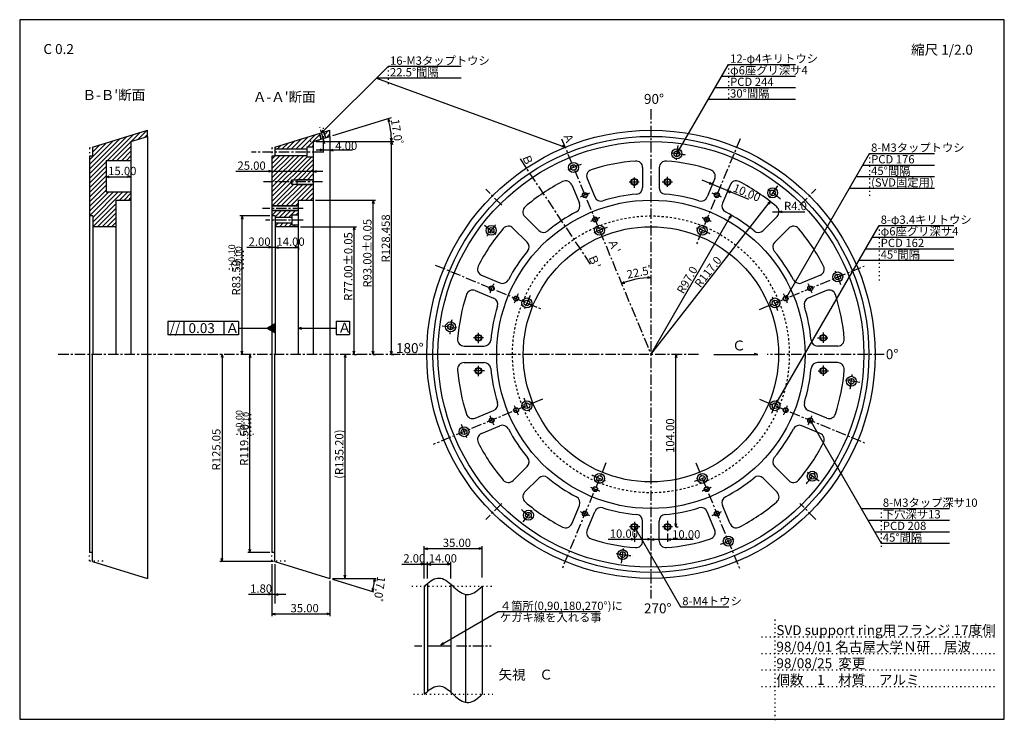
# Model space of a CAD drawing. Extents: x 0 to 594, y -2 to 422.
import ezdxf

# ---------------------------------------------------------------- set-up
doc = ezdxf.new("R2010")
doc.units = 0
for name, pattern in [('CENTER1', [10, 6.25, -1.25, 1.25, -1.25]), ('DASHED1', [2.5, 1.25, -1.25]), ('DOT', [2.5, 0.625, -1.875]), ('PHANTOM1', [9.5, 3.25, -1.25, 1.25, -1.25, 1.25, -1.25])]:
    doc.linetypes.add(name, pattern=pattern)
for name, color, linetype in [('0-0', 7, 'CONTINUOUS'), ('0-1', 7, 'CONTINUOUS'), ('0-2', 7, 'CONTINUOUS'), ('0-8', 7, 'CONTINUOUS'), ('0-9', 7, 'CONTINUOUS'), ('0-f', 7, 'CONTINUOUS'), ('ADD_LINE', 7, 'CONTINUOUS')]:
    doc.layers.add(name, color=color, linetype=linetype)
doc.styles.get("Standard").update_dxf_attribs({"font": 'TXT', "bigfont": 'BIGFONT'})

msp = doc.modelspace()

# ---------------------------------------------------------------- linework, layer by layer
at = {"layer": '0-0', "color": 7, "linetype": 'CENTER1'}
for p, q in [((380.80484, 368.04064), (380.80484, 72.792853)), ((184.14796, 347.11823), (181.10802, 357.06153)), ((326.921, 350.19506), (380.80487, 220.1079)), ((397.05364, 346.19207), (395.94393, 336.90991)), ((434.68872, 350.19503), (407.90532, 285.53415)), ((182.66119, 342.10792), (139.7877, 342.10792)), ((344.41876, 274.56368), (301.34296, 339.03117)), ((370.80483, 320.5926), (370.80483, 327.1447)), ((390.80486, 321.07201), (390.80486, 327.1447)), ((182.66119, 324.1079), (147.02436, 324.1079)), ((367.71849, 324.10788), (373.79118, 324.10788)), ((387.53464, 324.10788), (393.76711, 324.10788)), ((457.26578, 321.67054), (451.75028, 314.12193)), ((290.91257, 310.00015), (281.24046, 319.67227)), ((470.69714, 310.00015), (480.36928, 319.67227)), ((170.9398, 308.10784), (146.38899, 308.10784)), ((170.9398, 301.10787), (148.36483, 301.10787)), ((280.42799, 298.11893), (287.7227, 292.27168)), ((250.71775, 273.99176), (315.37858, 247.2083)), ((446.23114, 247.20835), (509.45768, 273.39764)), ((254.84589, 237.30018), (264.12356, 236.15035)), ((276.80488, 226.83765), (276.80488, 233.07013)), ((484.80484, 233.19426), (484.80484, 227.12157)), ((279.84074, 230.10787), (273.76805, 230.10787)), ((481.28961, 230.10792), (487.84169, 230.10792)), ((409.5601, 220.10788), (22.778761, 220.10788)), ((254.28461, 220.10788), (239.99959, 220.1079)), ((521.61012, 220.10788), (450.95855, 220.10788)), ((521.61017, 220.10787), (507.32516, 220.10787)), ((280.32016, 210.10784), (273.76805, 210.10784)), ((276.80488, 207.0215), (276.80488, 213.09419)), ((481.769, 210.1079), (487.84169, 210.1079)), ((484.80484, 213.37811), (484.80484, 207.14564)), ((506.78139, 203.04445), (497.54966, 204.53466)), ((315.3786, 193.00745), (249.38424, 165.67168)), ((446.23114, 193.00746), (510.89199, 166.22401)), ((353.70443, 154.68163), (326.92102, 90.020781)), ((407.90532, 154.68163), (434.68872, 90.020767)), ((482.29892, 143.55596), (474.75929, 149.08372)), ((290.9126, 130.21562), (281.24051, 120.54351)), ((303.74191, 119.00133), (309.50889, 126.35951)), ((480.36934, 120.54352), (470.6972, 130.21566)), ((370.80489, 119.14375), (370.80489, 113.07106)), ((390.80491, 119.62317), (390.80491, 113.07106)), ((374.0751, 116.10789), (367.84263, 116.10789)), ((393.89125, 116.10789), (387.81856, 116.10789)), ((363.07174, 94.223928), (364.33574, 103.48612)), ((238.17121, 44.260361), (242.5869, 44.260361)), ((263.45958, 44.260361), (284.4257, 44.260361))]:
    msp.add_line(p, q, dxfattribs=at)
at = {"layer": '0-0', "color": 7, "linetype": 'CONTINUOUS'}
for p, q in [((43.944608, 345.15822), (77.144589, 355.30844)), ((67.144578, 348.56586), (77.144589, 351.62317)), ((77.144589, 351.62317), (77.144589, 355.30844)), ((77.144589, 351.62317), (77.144589, 84.907332)), ((153.94461, 345.15822), (187.14459, 355.30844)), ((177.14456, 348.56586), (187.14459, 351.62317)), ((180.67969, 353.33196), (181.71008, 349.96167)), ((180.87097, 353.39046), (181.90133, 350.02012)), ((183.35737, 354.15061), (184.38775, 350.78032)), ((183.5486, 354.20911), (184.57902, 350.83877)), ((187.14459, 351.62317), (187.14459, 355.30844)), ((187.14459, 351.62317), (187.14459, 84.907332)), ((43.944608, 345.15822), (43.944608, 339.60791)), ((67.144578, 348.56586), (67.144578, 313.10789)), ((153.94461, 345.15822), (153.94461, 339.60791)), ((177.14456, 345.1079), (173.14461, 345.1079)), ((173.14461, 345.1079), (173.14461, 339.10788)), ((177.14456, 348.56586), (177.14456, 313.10789)), ((43.944608, 339.60791), (42.14459, 339.60791)), ((42.14459, 339.60791), (42.14459, 303.60788)), ((153.94461, 339.60791), (152.14459, 339.60791)), ((152.14459, 339.60791), (152.14459, 303.60788)), ((153.94461, 344.10787), (173.14461, 344.10787)), ((153.94461, 340.10791), (173.14461, 340.10791)), ((177.14456, 339.10788), (173.14461, 339.10788)), ((52.144574, 337.10792), (67.144578, 337.10792)), ((52.144574, 337.10792), (52.144574, 318.10788)), ((164.14457, 325.40792), (163.394, 324.1079)), ((163.394, 324.1079), (164.14457, 322.80791)), ((164.14457, 325.40792), (177.14456, 325.40792)), ((164.14457, 325.40792), (164.14457, 322.80791)), ((164.14457, 322.80791), (177.14456, 322.80791)), ((167.14456, 325.60788), (177.14456, 325.60788)), ((167.14456, 325.60788), (167.14456, 322.6079)), ((167.14456, 322.6079), (177.14456, 322.6079)), ((52.144574, 318.10788), (67.144578, 318.10788)), ((58.144597, 220.10788), (58.144597, 313.10789)), ((58.144597, 313.10789), (67.144578, 313.10789)), ((67.144578, 313.10789), (67.144578, 220.10788)), ((168.1446, 309.60787), (152.14459, 309.60787)), ((168.1446, 309.40786), (152.14459, 309.40786)), ((168.1446, 220.10788), (168.1446, 313.10789)), ((168.1446, 313.10789), (177.14456, 313.10789)), ((177.14456, 313.10789), (177.14456, 220.10788)), ((44.144544, 303.60788), (42.14459, 303.60788)), ((42.14459, 303.60788), (42.14459, 220.10788)), ((44.144544, 303.60788), (44.144544, 220.10788)), ((168.1446, 306.80788), (152.14459, 306.80788)), ((168.1446, 306.60786), (152.14459, 306.60786)), ((154.14454, 303.60788), (152.14459, 303.60788)), ((152.14459, 303.60788), (152.14459, 220.10788)), ((154.14454, 303.60788), (154.14454, 220.10788)), ((164.14463, 304.10793), (164.14463, 298.10786)), ((168.1446, 304.10793), (164.14463, 304.10793)), ((58.144597, 297.10788), (44.144544, 297.10788)), ((154.14454, 302.80784), (164.14463, 302.80784)), ((154.14454, 299.40785), (164.14463, 299.40785)), ((168.1446, 297.10788), (154.14454, 297.10788)), ((168.1446, 298.10786), (164.14463, 298.10786)), ((42.14459, 220.10788), (42.14459, 100.60788)), ((43.944608, 100.60788), (43.944608, 220.10788)), ((152.14459, 220.10788), (152.14459, 100.60788)), ((153.94461, 100.60788), (153.94461, 220.10788)), ((43.944608, 100.60788), (42.14459, 100.60788)), ((43.944608, 95.057549), (43.944608, 100.60788)), ((43.944608, 95.057549), (77.144589, 84.907332)), ((153.94461, 100.60788), (152.14459, 100.60788)), ((153.94461, 95.057549), (153.94461, 100.60788)), ((153.94461, 95.057549), (187.14459, 84.907332)), ((244.00838, 80.177968), (244.00838, 15.046498)), ((246.00839, 81.934839), (246.00839, 16.803369)), ((260.00839, 81.568667), (260.00839, 16.376686)), ((279.00838, 80.177968), (279.00838, 15.046498)), ((269.00837, 75.30333), (269.00837, 10.17186)), ((246.00839, 44.260361), (260.00839, 44.260361))]:
    msp.add_line(p, q, dxfattribs=at)
at = {"layer": '0-0', "color": 4, "linetype": 'CONTINUOUS'}
for p, q in [((363.13537, 262.76584), (364.72209, 263.98338)), ((363.13537, 262.76584), (365.11827, 263.0269)), ((380.80484, 266.28051), (378.87299, 266.79816)), ((380.80484, 266.28051), (378.87299, 265.76286)), ((418.84079, 220.10788), (445.2984, 220.10788)), ((445.2984, 220.10788), (443.36655, 220.62552)), ((445.2984, 220.10788), (443.36655, 219.59025)), ((370.80489, 116.10789), (372.21909, 114.69368)), ((370.80489, 116.10789), (371.32253, 114.17603)), ((244.00838, 85.48231), (244.00838, 104.29003)), ((244.00838, 102.89004), (245.94024, 103.40767)), ((244.00838, 102.89004), (279.00838, 102.89004)), ((244.00838, 102.89004), (245.94024, 102.3724)), ((279.00838, 102.89004), (277.07652, 103.40767)), ((279.00838, 102.89004), (277.07652, 102.3724)), ((279.00838, 85.48231), (279.00838, 104.29003)), ((230.45563, 93.522853), (260.00839, 93.522853)), ((244.00838, 93.522853), (242.07652, 94.040487)), ((244.00838, 93.522853), (242.07652, 93.005218)), ((244.00838, 84.858303), (244.00838, 94.92285)), ((246.00839, 93.522853), (244.00838, 93.522853)), ((246.00839, 84.858303), (246.00839, 94.92285)), ((246.00839, 84.858303), (246.00839, 94.92285)), ((246.00839, 93.522853), (247.94024, 94.040487)), ((246.00839, 93.522853), (247.94024, 94.040487)), ((246.00839, 93.522853), (247.94024, 93.005218)), ((246.00839, 93.522853), (247.94024, 93.005218)), ((260.00839, 93.522853), (258.07653, 94.040487)), ((260.00839, 93.522853), (258.07653, 93.005218)), ((260.00839, 84.858303), (260.00839, 94.92285))]:
    msp.add_line(p, q, dxfattribs=at)
at = {"layer": '0-0', "color": 7, "linetype": 'PHANTOM1'}
for p, q in [((247.00839, 82.742466), (248.00837, 83.467664)), ((248.00837, 83.467664), (249.00837, 84.087125)), ((249.00837, 84.087125), (250.00838, 84.580944)), ((250.00838, 84.580944), (251.00838, 84.933253)), ((251.00838, 84.933253), (252.00838, 85.132715)), ((252.00838, 85.132715), (253.00839, 85.172933)), ((253.00839, 85.172933), (254.00839, 85.052605)), ((254.00839, 85.052605), (255.00837, 84.775607)), ((255.00837, 84.775607), (256.00837, 84.350835)), ((256.00837, 84.350835), (257.00838, 83.791946)), ((257.00838, 83.791946), (258.00838, 83.116893)), ((244.00838, 80.177968), (245.00838, 81.070751)), ((245.00838, 81.070751), (246.00839, 81.934839)), ((246.00839, 81.934839), (247.00839, 82.742466)), ((258.00838, 83.116893), (259.00838, 82.347385)), ((259.00838, 82.347385), (260.00839, 81.508156)), ((260.00839, 81.508156), (261.00839, 80.626167)), ((261.00839, 80.626167), (262.00837, 79.729775)), ((262.00837, 79.729775), (263.00837, 78.847786)), ((263.00837, 78.847786), (264.00837, 78.00855)), ((264.00837, 78.00855), (265.00838, 77.239043)), ((265.00838, 77.239043), (266.00838, 76.563996)), ((275.00836, 76.888271), (276.00837, 77.613469)), ((276.00837, 77.613469), (277.00837, 78.42109)), ((277.00837, 78.42109), (278.00837, 79.285184)), ((278.00837, 79.285184), (279.00838, 80.177968)), ((266.00838, 76.563996), (267.00839, 76.0051)), ((267.00839, 76.0051), (268.00839, 75.580328)), ((268.00839, 75.580328), (269.00837, 75.30333)), ((269.00837, 75.30333), (270.00837, 75.183002)), ((270.00837, 75.183002), (271.00837, 75.223221)), ((271.00837, 75.223221), (272.00838, 75.422683)), ((272.00838, 75.422683), (273.00838, 75.774991)), ((273.00838, 75.774991), (274.00839, 76.26881)), ((274.00839, 76.26881), (275.00836, 76.888271)), ((247.00839, 17.610996), (248.00837, 18.336194)), ((248.00837, 18.336194), (249.00837, 18.955655)), ((249.00837, 18.955655), (250.00838, 19.449474)), ((250.00838, 19.449474), (251.00838, 19.801783)), ((251.00838, 19.801783), (252.00838, 20.001245)), ((252.00838, 20.001245), (253.00839, 20.041464)), ((253.00839, 20.041464), (254.00839, 19.921135)), ((254.00839, 19.921135), (255.00837, 19.644137)), ((255.00837, 19.644137), (256.00837, 19.219365)), ((256.00837, 19.219365), (257.00838, 18.660476)), ((257.00838, 18.660476), (258.00838, 17.985423)), ((258.00838, 17.985423), (259.00838, 17.215916)), ((244.00838, 15.046498), (245.00838, 15.939281)), ((245.00838, 15.939281), (246.00839, 16.803369)), ((246.00839, 16.803369), (247.00839, 17.610996)), ((259.00838, 17.215916), (260.00839, 16.376686)), ((260.00839, 16.376686), (261.00839, 15.494698)), ((261.00839, 15.494698), (262.00837, 14.598305)), ((262.00837, 14.598305), (263.00837, 13.716317)), ((263.00837, 13.716317), (264.00837, 12.87708)), ((264.00837, 12.87708), (265.00838, 12.107573)), ((265.00838, 12.107573), (266.00838, 11.432526)), ((275.00836, 11.756802), (276.00837, 12.482)), ((276.00837, 12.482), (277.00837, 13.28962)), ((277.00837, 13.28962), (278.00837, 14.153715)), ((278.00837, 14.153715), (279.00838, 15.046498)), ((266.00838, 11.432526), (267.00839, 10.87363)), ((267.00839, 10.87363), (268.00839, 10.448859)), ((268.00839, 10.448859), (269.00837, 10.17186)), ((269.00837, 10.17186), (270.00837, 10.051532)), ((270.00837, 10.051532), (271.00837, 10.091751)), ((271.00837, 10.091751), (272.00838, 10.291213)), ((272.00838, 10.291213), (273.00838, 10.643521)), ((273.00838, 10.643521), (274.00839, 11.137341)), ((274.00839, 11.137341), (275.00836, 11.756802))]:
    msp.add_line(p, q, dxfattribs=at)
at = {"layer": '0-0', "color": 7, "linetype": 'CONTINUOUS'}
for centre, radius in [((380.80487, 220.1079), 135.20058), ((380.80487, 220.1079), 131.51528), ((380.80495, 220.10822), 128.45798), ((396.445, 341.10123), 3), ((396.44503, 341.10118), 1.7), ((334.11743, 332.82121), 3), ((334.11749, 332.82121), 1.7), ((370.80483, 324.10788), 2), ((370.80483, 324.10788), 1.75), ((390.80486, 324.10788), 2), ((390.80486, 324.10788), 1.75), ((341.00578, 316.19137), 1.5), ((341.00573, 316.19134), 1.3), ((420.60396, 316.19142), 1.5), ((420.60396, 316.19142), 1.3), ((454.24074, 317.53053), 3), ((454.24074, 317.53053), 1.7), ((380.80487, 220.1079), 92.999991), ((284.4288, 294.912), 3), ((380.80487, 220.1079), 77.000004), ((347.12874, 301.4093), 1.5), ((347.12874, 301.4093), 1.3), ((349.80751, 294.94213), 3), ((411.80229, 294.94213), 3), ((414.48103, 301.40924), 1.5), ((414.48103, 301.40924), 1.3), ((284.4288, 294.912), 1.7), ((349.80751, 294.94219), 1.7), ((411.80221, 294.94211), 1.7), ((493.51809, 266.79524), 3), ((493.51809, 266.79527), 1.7), ((284.72136, 259.907), 1.5), ((476.88833, 259.90697), 1.5), ((284.72136, 259.907), 1.3), ((476.88833, 259.90697), 1.3), ((299.50346, 253.78399), 1.5), ((299.50346, 253.78399), 1.3), ((305.97059, 251.10522), 3), ((305.97059, 251.10522), 1.7), ((455.63907, 251.10525), 3), ((455.63907, 251.10525), 1.7), ((462.10629, 253.78404), 1.5), ((462.10629, 253.78404), 1.3), ((259.93425, 236.66955), 3), ((259.9343, 236.66957), 1.7), ((276.80488, 230.10787), 2), ((276.80488, 230.10787), 1.75), ((484.80484, 230.10792), 2), ((484.80484, 230.10792), 1.75), ((276.80488, 210.10784), 2), ((276.80488, 210.10784), 1.75), ((484.80484, 210.1079), 2), ((484.80484, 210.1079), 1.75), ((501.71833, 203.86175), 3), ((501.71833, 203.86175), 1.7), ((305.97062, 189.11053), 3), ((305.97062, 189.11055), 1.7), ((455.63917, 189.11055), 3), ((455.63917, 189.11057), 1.7), ((299.50348, 186.43176), 1.5), ((299.50348, 186.43176), 1.3), ((462.10629, 186.43176), 1.5), ((462.10629, 186.43176), 1.3), ((284.72141, 180.30882), 1.5), ((284.72141, 180.30882), 1.3), ((476.88839, 180.30884), 1.5), ((476.88839, 180.30884), 1.3), ((268.09157, 173.42051), 3), ((268.09157, 173.42051), 1.7), ((478.16388, 146.58763), 3), ((349.80753, 145.27363), 3), ((349.80753, 145.27369), 1.7), ((411.80223, 145.27366), 3), ((411.80215, 145.27366), 1.7), ((478.16388, 146.58766), 1.7), ((347.12874, 138.80649), 1.5), ((347.12874, 138.80649), 1.3), ((414.48101, 138.80651), 1.5), ((414.48101, 138.80651), 1.3), ((306.9048, 123.03689), 3), ((341.00578, 124.02441), 1.5), ((341.00578, 124.02441), 1.3), ((420.60394, 124.02442), 1.5), ((420.60394, 124.02442), 1.3), ((306.9048, 123.03693), 1.7), ((370.80489, 116.10789), 2), ((370.80489, 116.10789), 1.75), ((390.80491, 116.10789), 2), ((390.80491, 116.10789), 1.75), ((427.49223, 107.39461), 3), ((427.49223, 107.39461), 1.7), ((363.765, 99.303769), 3), ((363.76505, 99.303782), 1.7)]:
    msp.add_circle(centre, radius, dxfattribs=at)
at = {"layer": '0-0', "color": 7, "linetype": 'DASHED1'}
msp.add_circle((380.80484, 220.10788), 83.500002, dxfattribs=at)
at = {"layer": '0-0', "color": 7, "linetype": 'CENTER1'}
for centre, radius, start, end in [((380.80514, 220.10716), 121.99999, 80.151168, 84.848846), ((380.80487, 220.1079), 121.99999, 110.15116, 114.84884), ((380.80487, 220.1079), 104, 110.84701, 114.15298), ((380.80487, 220.1078), 104, 65.847015, 69.152984), ((380.80506, 220.10724), 121.99999, 50.151168, 54.848846), ((380.80492, 220.10786), 121.99999, 140.15116, 144.84884), ((380.80487, 220.1079), 87.999992, 110.54637, 114.45362), ((380.80487, 220.1078), 87.999992, 65.546371, 69.453628), ((380.80487, 220.1079), 80.999999, 108.96098, 116.03903), ((380.80487, 220.1078), 80.999999, 63.960983, 71.039031), ((380.80503, 220.10733), 121.99999, 20.151168, 24.848846), ((380.80487, 220.10788), 104, 155.84701, 159.15298), ((380.80487, 220.10782), 104, 20.847015, 24.152984), ((380.80487, 220.10788), 87.999992, 155.54637, 159.45362), ((380.80487, 220.10788), 80.999999, 153.96098, 161.03903), ((380.80487, 220.10782), 80.999999, 18.960983, 26.039031), ((380.80487, 220.10782), 87.999992, 20.546371, 24.453628), ((380.80498, 220.10782), 121.99999, 170.15116, 174.84884), ((380.80498, 220.10744), 121.99999, 350.15116, 354.84884), ((380.80487, 220.10787), 80.999999, 198.96098, 206.03903), ((380.80487, 220.10783), 80.999999, 333.96098, 341.03903), ((380.80487, 220.10787), 87.999992, 200.54637, 204.45362), ((380.80487, 220.10783), 87.999992, 335.54637, 339.45362), ((380.80487, 220.10787), 104, 200.84701, 204.15298), ((380.80487, 220.10783), 104, 335.84701, 339.15298), ((380.80498, 220.10779), 121.99999, 200.15116, 204.84884), ((380.80498, 220.10753), 121.99999, 320.15116, 324.84884), ((380.80487, 220.10786), 80.999999, 243.96098, 251.03903), ((380.80487, 220.10784), 80.999999, 288.96098, 296.03903), ((380.80487, 220.10786), 87.999992, 245.54637, 249.45362), ((380.80487, 220.10784), 87.999992, 290.54637, 294.45362), ((380.805, 220.10775), 121.99999, 230.15116, 234.84884), ((380.80487, 220.10786), 104, 245.84701, 249.15298), ((380.80487, 220.10784), 104, 290.84701, 294.15298), ((380.80498, 220.10763), 121.99999, 290.15116, 294.84884), ((380.80498, 220.1077), 121.99999, 260.15116, 264.84884)]:
    msp.add_arc(centre, radius, start, end, dxfattribs=at)
at = {"layer": '0-0', "color": 4, "linetype": 'CONTINUOUS'}
msp.add_arc((380.80484, 220.10796), 46.172558, 90, 112.5, dxfattribs=at)
at = {"layer": '0-1', "color": 4, "linetype": 'CONTINUOUS'}
for p, q in [((182.11417, 353.77052), (222.38836, 393.7946)), ((266.38171, 393.7946), (222.38836, 393.7946)), ((396.44492, 341.10053), (427.56709, 395.00569)), ((427.56709, 395.00569), (468.12187, 395.00569)), ((266.38171, 386.7946), (215.34456, 386.7946)), ((215.34456, 386.7946), (329.06584, 345.01694)), ((423.52566, 388.00569), (468.12187, 388.00569)), ((419.48418, 381.00569), (468.12187, 381.00569)), ((415.44278, 374.00572), (468.12187, 374.00572)), ((188.96697, 352.18033), (224.31933, 362.98859)), ((222.257, 362.35809), (223.31687, 360.662)), ((222.257, 362.35809), (222.32681, 360.35928)), ((182.11417, 353.77052), (183.11956, 355.49942)), ((182.11417, 353.77052), (183.84931, 354.7651)), ((224.31829, 348.56586), (223.80067, 350.49774)), ((224.31829, 348.56586), (224.83591, 350.49774)), ((178.82067, 348.56586), (225.7183, 348.56586)), ((183.14455, 349.89948), (183.14455, 341.93413)), ((224.31829, 348.56586), (223.80067, 346.634)), ((224.31829, 220.10788), (224.31829, 348.56586)), ((224.31829, 348.56586), (224.83591, 346.634)), ((329.06584, 345.01694), (327.07398, 345.19723)), ((329.06584, 345.01694), (327.43097, 346.169)), ((200.73828, 343.33414), (178.79579, 343.33414)), ((183.14455, 343.33414), (181.21269, 343.85179)), ((183.14455, 343.33414), (181.21269, 342.81649)), ((187.14459, 343.33414), (189.07643, 343.85179)), ((187.14459, 343.33414), (187.14459, 341.93413)), ((187.14459, 343.33414), (189.07643, 342.81649)), ((396.44492, 341.10053), (396.96257, 343.03236)), ((396.44492, 341.10053), (397.85913, 342.51471)), ((462.10623, 253.78404), (512.63736, 341.30649)), ((512.63736, 341.30649), (551.93017, 341.30649)), ((508.59595, 334.30646), (551.93017, 334.30646)), ((52.144574, 327.25387), (54.076404, 327.77152)), ((52.144574, 327.25387), (67.144578, 327.25387)), ((52.144574, 327.25387), (52.144574, 325.85386)), ((52.144574, 327.25387), (54.076404, 326.73622)), ((67.144578, 327.25387), (65.212722, 327.77152)), ((67.144578, 327.25387), (65.212722, 326.73622)), ((67.144578, 327.25387), (67.144578, 325.85386)), ((182.78893, 330.46208), (130.39341, 330.46208)), ((152.14459, 330.46208), (150.21273, 330.97973)), ((152.14459, 330.46208), (150.21273, 329.94443)), ((152.14459, 330.46208), (152.14459, 329.06207)), ((177.14456, 330.46208), (179.07643, 330.97973)), ((177.14456, 330.46208), (177.14456, 329.06207)), ((177.14456, 330.46208), (179.07643, 329.94443)), ((504.55444, 327.30649), (551.93017, 327.30649)), ((439.91814, 313.44362), (411.82028, 325.08211)), ((417.84161, 322.588), (415.85872, 322.84906)), ((417.84161, 322.588), (416.2549, 323.80554)), ((417.84161, 322.588), (418.37736, 323.88144)), ((427.08033, 318.76122), (427.61607, 320.05465)), ((427.08033, 318.76122), (429.06322, 318.50016)), ((427.08033, 318.76122), (428.66704, 317.54368)), ((500.51293, 320.30649), (551.93017, 320.30649)), ((178.48075, 313.10789), (214.64366, 313.10789)), ((213.24368, 313.10789), (212.72603, 311.17606)), ((213.24368, 220.10788), (213.24368, 313.10789)), ((213.24368, 313.10789), (213.7613, 311.17606)), ((380.80484, 220.10808), (452.83728, 312.30533)), ((452.83728, 312.30533), (451.23998, 311.1017)), ((452.83728, 312.30533), (452.05582, 310.46433)), ((150.85032, 303.60788), (132.7534, 303.60788)), ((134.15338, 303.60788), (133.63576, 301.676)), ((134.15338, 220.10788), (134.15338, 303.60788)), ((134.15338, 303.60788), (134.671, 301.676)), ((380.80487, 220.10808), (429.30487, 304.11253)), ((429.30487, 304.11253), (427.89066, 302.69832)), ((429.30487, 304.11253), (428.78725, 302.18068)), ((454.09016, 306.12126), (473.5901, 306.12126)), ((458.09012, 306.12126), (460.02195, 306.6389)), ((458.09012, 306.12126), (460.02195, 305.60361)), ((169.31627, 297.10788), (203.14092, 297.10788)), ((201.74092, 297.10788), (201.22331, 295.17608)), ((201.74092, 220.10788), (201.74092, 297.10788)), ((201.74092, 297.10788), (202.25857, 295.17608)), ((455.63917, 189.11053), (518.4144, 297.84054)), ((518.4144, 297.84054), (563.57558, 297.84054)), ((514.37299, 290.84052), (563.57558, 290.84052)), ((154.14454, 284.57679), (137.10356, 284.57679)), ((152.14459, 284.57679), (150.21273, 285.09444)), ((152.14459, 284.57679), (150.21273, 284.05914)), ((152.14459, 284.57679), (152.14459, 283.17678)), ((154.14454, 284.57679), (156.0764, 285.09444)), ((154.14454, 284.57679), (156.0764, 285.09444)), ((154.14454, 284.57679), (154.14454, 283.17678)), ((154.14454, 284.57679), (156.0764, 284.05914)), ((154.14454, 284.57679), (168.1446, 284.57679)), ((154.14454, 284.57679), (154.14454, 283.17678)), ((154.14454, 284.57679), (156.0764, 284.05914)), ((168.1446, 284.57679), (166.21274, 285.09444)), ((168.1446, 284.57679), (166.21274, 284.05914)), ((168.1446, 284.57679), (168.1446, 283.17678)), ((510.33159, 283.84054), (563.57558, 283.84054)), ((506.29008, 276.84052), (563.57558, 276.84052)), ((462.10623, 253.78404), (462.62385, 255.7159)), ((462.10623, 253.78404), (463.52049, 255.19825)), ((89.403365, 239.90273), (89.403365, 231.90275)), ((132.00365, 239.90273), (89.403365, 239.90273)), ((99.009358, 239.90273), (99.009358, 231.90275)), ((123.23302, 239.90273), (123.23302, 231.90275)), ((132.00365, 239.90273), (132.00365, 231.90275)), ((149.13797, 235.90274), (154.14454, 238.79329)), ((149.98964, 235.41105), (152.31637, 237.73778)), ((150.16894, 235.30753), (152.98556, 238.12415)), ((150.34826, 235.204), (153.65478, 238.51052)), ((150.52757, 235.10048), (154.14454, 238.71744)), ((150.70688, 234.99696), (154.14454, 238.43462)), ((150.8862, 234.89343), (154.14454, 238.15177)), ((151.0655, 234.78991), (154.14454, 237.86895)), ((190.93541, 240.14076), (198.99944, 240.14076)), ((190.93541, 240.14076), (190.93541, 232.14079)), ((198.99944, 240.14076), (198.99944, 232.14079)), ((132.00365, 231.90275), (89.403365, 231.90275)), ((132.00365, 235.90274), (149.13797, 235.90274)), ((149.13797, 235.90274), (154.14454, 233.01221)), ((149.27238, 235.82518), (149.63958, 236.19238)), ((149.4517, 235.72165), (150.3088, 236.57869)), ((149.631, 235.61813), (150.97797, 236.96509)), ((149.81032, 235.51455), (151.64718, 237.35144)), ((151.24482, 234.68636), (154.14454, 237.5861)), ((151.42412, 234.58283), (154.14454, 237.30326)), ((151.60344, 234.47933), (154.14454, 237.02044)), ((151.78275, 234.37581), (154.14454, 236.73759)), ((151.96207, 234.27226), (154.14454, 236.45472)), ((152.14138, 234.16871), (154.14454, 236.17192)), ((152.32068, 234.06518), (154.14454, 235.88905)), ((152.50002, 233.96169), (154.14454, 235.60623)), ((152.67932, 233.85816), (154.14454, 235.32341)), ((152.85862, 233.75464), (154.14454, 235.04054)), ((153.03795, 233.65111), (154.14454, 234.75772)), ((153.21724, 233.54759), (154.14454, 234.47487)), ((153.39656, 233.44406), (154.14454, 234.19205)), ((153.57588, 233.34054), (154.14454, 233.9092)), ((153.75518, 233.23699), (154.14454, 233.62638)), ((153.9345, 233.13347), (154.14454, 233.34353)), ((154.11382, 233.02997), (154.14454, 233.06069)), ((168.1446, 235.90274), (170.07644, 236.42039)), ((168.1446, 235.90274), (170.07644, 235.38509)), ((168.1446, 235.90274), (190.93541, 235.90274)), ((190.93541, 232.14079), (198.99944, 232.14079)), ((122.13034, 220.10788), (121.61272, 218.17603)), ((122.13034, 220.10788), (122.13034, 95.057549)), ((122.13034, 220.10788), (122.64797, 218.17603)), ((134.15338, 220.10788), (133.63576, 222.03974)), ((134.15338, 220.10788), (134.671, 222.03974)), ((138.93459, 220.10788), (138.41697, 218.17603)), ((138.93459, 100.60788), (138.93459, 220.10788)), ((138.93459, 220.10788), (139.45221, 218.17603)), ((196.29973, 220.10788), (195.78209, 218.17603)), ((196.29973, 84.907332), (196.29973, 220.10788)), ((196.29973, 220.10788), (196.81736, 218.17603)), ((201.74092, 220.10788), (201.22331, 222.03974)), ((201.74092, 220.10788), (202.25857, 222.03974)), ((201.74092, 220.10788), (203.14092, 220.10788)), ((213.24368, 220.10788), (212.72603, 222.03974)), ((213.24368, 220.10788), (213.7613, 222.03974)), ((213.24368, 220.10788), (214.64366, 220.10788)), ((224.31829, 220.10788), (223.80067, 222.03974)), ((224.31829, 220.10788), (224.83591, 222.03974)), ((224.31829, 220.10788), (225.7183, 220.10788)), ((395.92931, 220.10808), (395.41166, 218.17623)), ((395.92931, 116.10789), (395.92931, 220.10808)), ((395.92931, 220.10808), (397.32932, 220.10808)), ((395.92931, 220.10808), (396.44695, 218.17623)), ((455.63917, 189.11053), (456.1568, 191.04239)), ((455.63917, 189.11053), (457.05344, 190.52474)), ((476.88839, 180.3088), (519.71829, 106.12519)), ((476.88839, 180.3088), (478.30259, 178.8946)), ((476.88839, 180.3088), (477.40601, 178.37695)), ((507.59392, 127.12522), (560.95015, 127.12522)), ((511.63538, 120.12519), (560.95015, 120.12519)), ((370.80489, 116.10789), (398.7162, 67.764066)), ((395.92931, 116.10789), (395.41166, 118.03975)), ((395.92931, 116.10789), (396.44695, 118.03975)), ((395.92931, 116.10789), (397.32932, 116.10789)), ((515.67683, 113.12516), (560.95015, 113.12516)), ((380.80484, 108.44771), (354.96415, 108.44771)), ((370.80489, 108.44771), (368.87303, 108.96534)), ((370.80489, 108.44771), (368.87303, 107.93007)), ((370.80489, 112.20208), (370.80489, 107.04771)), ((380.80484, 108.44771), (378.87299, 108.96534)), ((380.80484, 108.44771), (378.87299, 107.93007)), ((380.80484, 108.44771), (382.7367, 108.96534)), ((380.80484, 108.44771), (380.80484, 107.04771)), ((380.80484, 108.44771), (382.7367, 107.93007)), ((380.80484, 108.44771), (380.80484, 107.04771)), ((406.20027, 108.44771), (380.80484, 108.44771)), ((390.80491, 112.09166), (390.80491, 107.04771)), ((390.80491, 108.44771), (392.73676, 108.96534)), ((390.80491, 108.44771), (392.73676, 107.93007)), ((138.93459, 100.60788), (138.41697, 102.53974)), ((138.93459, 100.60788), (139.45221, 102.53974)), ((519.71829, 106.12519), (560.95015, 106.12519)), ((153.19149, 95.057549), (120.73036, 95.057549)), ((122.13034, 95.057549), (121.61272, 96.989405)), ((122.13034, 95.057549), (122.64797, 96.989405)), ((150.85032, 100.60788), (137.53461, 100.60788)), ((152.14459, 93.552571), (152.14459, 62.076808)), ((153.94461, 93.552571), (153.94461, 69.810568)), ((187.14459, 83.412727), (187.14459, 69.810568)), ((187.14459, 83.412727), (187.14459, 62.076808)), ((188.61279, 84.45845), (213.53251, 76.839765)), ((188.73758, 84.907332), (215.06693, 84.907332)), ((196.29973, 84.907332), (195.78209, 86.839188)), ((196.29973, 84.907332), (196.81736, 86.839188)), ((213.99078, 84.907332), (213.47313, 82.975476)), ((213.99078, 84.907332), (214.5084, 82.975476)), ((212.81774, 77.05831), (212.88752, 79.057088)), ((212.81774, 77.05831), (213.87758, 78.754402)), ((160.5411, 75.28813), (138.01394, 75.28813)), ((152.14459, 75.28813), (150.21273, 75.805765)), ((152.14459, 75.28813), (150.21273, 74.770496)), ((152.14459, 75.28813), (152.14459, 73.888133)), ((153.94461, 75.28813), (155.87646, 75.805765)), ((153.94461, 75.28813), (153.94461, 73.888133)), ((153.94461, 75.28813), (155.87646, 74.770496)), ((398.7162, 67.764066), (427.77633, 67.764066)), ((152.14459, 63.476792), (154.07644, 63.99444)), ((152.14459, 63.476792), (187.14459, 63.476792)), ((152.14459, 63.476792), (154.07644, 62.959144)), ((187.14459, 63.476792), (185.21272, 63.99444)), ((187.14459, 63.476792), (185.21272, 62.959144)), ((254.1205, 44.939819), (288.67292, 64.888674)), ((288.67292, 64.888674), (350.1504, 64.888674)), ((254.1205, 44.939819), (255.5347, 46.354033)), ((254.1205, 44.939819), (256.05235, 45.457457))]:
    msp.add_line(p, q, dxfattribs=at)
for centre, radius, start, end in [((177.14455, 348.56586), 47.173655, 0, 16.999984), ((187.14459, 84.907332), 26.846152, 343.00006, 0)]:
    msp.add_arc(centre, radius, start, end, dxfattribs=at)
at = {"layer": '0-8', "color": 7, "linetype": 'CONTINUOUS'}
for p, q in [((42.14459, 329.04311), (64.563503, 351.46202)), ((53.037819, 337.10792), (68.637445, 352.70755)), ((67.403255, 348.64495), (72.711387, 353.95308)), ((71.477197, 349.89047), (76.785329, 355.1986)), ((75.551165, 351.136), (77.144589, 352.72945)), ((166.88002, 344.10787), (174.08914, 351.31698)), ((169.70845, 344.10787), (178.16308, 352.5625)), ((173.53685, 345.1079), (180.93286, 352.5039)), ((183.99767, 352.74028), (186.31097, 355.05361)), ((185.07676, 350.99095), (187.14459, 353.05879)), ((42.14459, 331.87153), (60.489561, 350.2165)), ((42.14459, 334.69994), (56.415619, 348.97097)), ((42.14459, 337.52836), (52.341677, 347.72545)), ((43.944608, 342.15682), (48.267735, 346.47992)), ((43.944608, 344.98523), (44.193793, 345.23439)), ((55.866234, 337.10792), (67.144578, 348.38627)), ((58.69465, 337.10792), (67.144578, 345.55783)), ((155.56634, 344.10787), (157.79334, 346.33487)), ((158.39476, 344.10787), (161.86729, 347.5804)), ((161.2232, 344.10787), (165.94124, 348.82595)), ((164.05162, 344.10787), (170.0152, 350.07148)), ((176.36524, 345.1079), (177.14456, 345.88722)), ((61.523092, 337.10792), (67.144578, 342.72941)), ((64.351508, 337.10792), (67.144578, 339.90099)), ((152.14459, 335.02926), (157.22321, 340.10791)), ((152.14459, 332.20087), (160.05163, 340.10791)), ((152.14459, 329.37245), (162.88003, 340.10791)), ((152.14459, 326.54401), (165.70846, 340.10791)), ((152.14459, 323.7156), (168.53685, 340.10791)), ((152.14459, 320.88721), (171.36525, 340.10791)), ((152.14459, 337.85773), (153.89481, 339.60791)), ((152.14459, 318.05879), (173.19368, 339.10788)), ((152.14459, 315.23035), (176.02209, 339.10788)), ((153.94461, 339.65774), (154.39477, 340.10791)), ((42.14459, 326.2147), (52.144574, 336.21468)), ((42.14459, 323.38628), (52.144574, 333.38626)), ((165.15055, 325.40792), (177.14456, 337.40192)), ((167.97896, 325.40792), (177.14456, 334.57351)), ((42.14459, 320.55786), (52.144574, 330.55782)), ((42.14459, 317.72942), (52.144574, 327.72941)), ((170.8074, 325.40792), (177.14456, 331.74506)), ((173.63579, 325.40792), (177.14456, 328.91667)), ((42.14459, 314.90101), (52.144574, 324.90099)), ((42.14459, 312.07259), (52.144574, 322.07258)), ((152.14459, 312.40193), (163.56112, 323.81848)), ((152.14459, 309.57352), (165.37896, 322.80791)), ((155.00739, 309.60787), (168.20739, 322.80791)), ((157.8358, 309.60787), (171.0358, 322.80791)), ((160.66422, 309.60787), (173.86423, 322.80791)), ((163.49263, 309.60787), (176.69265, 322.80791)), ((42.14459, 309.24418), (52.144574, 319.24416)), ((42.14459, 306.41576), (53.83671, 318.10788)), ((42.165124, 303.60788), (56.665125, 318.10788)), ((44.144544, 299.93047), (62.321983, 318.10788)), ((44.144544, 302.75888), (59.493568, 318.10788)), ((60.15038, 313.10789), (65.150399, 318.10788)), ((62.978795, 313.10789), (67.144578, 317.27364)), ((169.82105, 313.10789), (177.14456, 320.4314)), ((172.64945, 313.10789), (177.14456, 317.60301)), ((44.150373, 297.10788), (58.144597, 311.1021)), ((65.807211, 313.10789), (67.144578, 314.44523)), ((166.32106, 309.60787), (168.1446, 311.43142)), ((175.47787, 313.10789), (177.14456, 314.7746)), ((46.978788, 297.10788), (58.144597, 308.27369)), ((49.807204, 297.10788), (58.144597, 305.44527)), ((152.14459, 303.91669), (154.83576, 306.60786)), ((154.14454, 303.08822), (157.66418, 306.60786)), ((156.6926, 302.80784), (160.4926, 306.60786)), ((159.52101, 302.80784), (163.32101, 306.60786)), ((162.34943, 302.80784), (166.14943, 306.60786)), ((166.47793, 304.10793), (168.1446, 305.77459)), ((52.63562, 297.10788), (58.144597, 302.61683)), ((55.464035, 297.10788), (58.144597, 299.78842)), ((154.14454, 297.43139), (156.12102, 299.40785)), ((156.64947, 297.10788), (158.94944, 299.40785)), ((159.47789, 297.10788), (161.77785, 299.40785)), ((162.3063, 297.10788), (164.14463, 298.94621)), ((165.13473, 297.10788), (166.13468, 298.10786)), ((167.96315, 297.10788), (168.1446, 297.28934))]:
    msp.add_line(p, q, dxfattribs=at)
at = {"layer": '0-9', "color": 7, "linetype": 'CONTINUOUS'}
for p, q in [((375.80501, 332.82453), (375.80499, 320.79069)), ((385.80494, 332.74908), (385.80494, 320.79071)), ((333.05093, 322.33109), (337.65608, 311.21328)), ((342.31855, 326.0882), (346.89482, 315.04014)), ((419.32026, 326.15791), (414.71508, 315.04006)), ((428.53015, 322.26139), (423.95388, 311.2133)), ((304.69135, 303.29284), (313.14722, 294.83703)), ((456.97194, 303.34618), (448.46269, 294.83698)), ((297.56697, 296.27517), (306.07618, 287.76596)), ((463.98956, 296.2218), (455.53378, 287.76596)), ((278.65176, 267.83337), (289.69988, 263.25713)), ((483.02781, 267.86225), (471.91002, 263.2571)), ((274.75527, 258.62354), (285.87309, 254.01836)), ((486.78495, 258.59463), (475.73689, 254.01834)), ((268.1641, 225.1082), (280.12244, 225.10822)), ((493.52125, 225.10817), (481.48741, 225.1082)), ((268.08865, 215.10826), (280.12249, 215.10825)), ((493.4458, 215.10824), (481.48746, 215.10821)), ((274.82495, 181.6218), (285.87304, 186.1981)), ((486.85463, 181.59291), (475.73684, 186.19808)), ((278.58206, 172.3542), (289.69988, 176.95933)), ((482.95814, 172.38305), (471.91002, 176.95929)), ((297.62031, 143.99462), (306.07612, 152.45047)), ((464.04293, 143.94125), (455.53373, 152.45048)), ((304.63799, 136.87025), (313.14722, 145.37946)), ((456.91858, 136.92358), (448.46269, 145.3794)), ((333.07978, 117.95504), (337.65603, 129.00313)), ((342.28965, 114.05853), (346.89482, 125.17636)), ((419.29135, 114.12823), (414.71508, 125.17629)), ((428.55897, 117.88533), (423.95382, 129.00316)), ((375.80496, 107.46736), (375.80496, 119.42572)), ((385.80489, 107.39192), (385.80492, 119.42576))]:
    msp.add_line(p, q, dxfattribs=at)
for centre, radius, start, end in [((380.80498, 220.10804), 117, 94.568206, 107.93177), ((371.805, 332.74908), 4, 1.0806427, 94.568145), ((389.80493, 332.74908), 4, 85.431747, 180.00006), ((380.8049, 220.10806), 117, 72.068206, 85.431777), ((346.01406, 327.61896), 4, 107.93174, 202.50006), ((415.59587, 327.61893), 4, 338.58064, 72.068145), ((380.80503, 220.10807), 117, 117.0682, 130.43177), ((329.3843, 320.73066), 4, 23.580642, 117.06814), ((371.80497, 320.70625), 4, 275.11224, 1.2095031), ((389.80496, 320.70625), 4, 178.79025, 264.88755), ((432.22563, 320.73066), 4, 62.931747, 157.50006), ((380.80484, 220.10808), 117, 49.568206, 62.931777), ((350.62265, 316.49283), 4, 201.29025, 287.38755), ((380.80498, 220.10807), 96.999993, 95.11235, 107.38763), ((380.80492, 220.10806), 96.999993, 72.61235, 84.887634), ((410.98728, 316.49283), 4, 252.61224, 338.7095), ((307.51977, 306.12126), 4, 130.43174, 225.00006), ((333.99287, 309.60456), 4, 297.61224, 23.709503), ((427.61704, 309.60453), 4, 156.29025, 242.38755), ((454.09016, 306.12126), 4, 316.08064, 49.568145), ((380.80503, 220.1081), 96.999993, 117.61235, 129.88763), ((380.80487, 220.10808), 96.999993, 50.11235, 62.387634), ((294.79193, 293.39339), 4, 46.080642, 139.56814), ((466.81798, 293.39339), 4, 40.431747, 135.00006), ((380.80509, 220.10811), 117, 139.5682, 152.93177), ((316.03536, 297.60572), 4, 223.79025, 309.88755), ((445.57454, 297.60572), 4, 230.11224, 316.2095), ((380.80479, 220.10814), 117, 27.068206, 40.431777), ((303.30744, 284.87782), 4, 320.11224, 46.209503), ((458.30246, 284.87782), 4, 133.79025, 219.88755), ((380.80509, 220.10814), 96.999993, 140.11235, 152.38763), ((380.80482, 220.10812), 96.999993, 27.61235, 39.887634), ((280.18249, 271.52891), 4, 152.93174, 247.50006), ((481.42741, 271.52888), 4, 293.58064, 27.068145), ((291.30862, 266.92032), 4, 246.29025, 332.38755), ((470.30128, 266.92032), 4, 207.61224, 293.7095), ((380.80511, 220.10816), 117, 162.0682, 175.43177), ((273.29425, 254.89912), 4, 68.580642, 162.06814), ((488.31568, 254.89912), 4, 17.931747, 112.50006), ((380.80479, 220.1082), 117, 4.5682067, 17.931777), ((284.42036, 250.29053), 4, 342.61224, 68.709503), ((477.18955, 250.2905), 4, 111.29025, 197.38755), ((380.80511, 220.10819), 96.999993, 162.61235, 174.88763), ((380.80479, 220.10818), 96.999993, 5.1123504, 17.387634), ((268.1641, 229.10818), 4, 175.43174, 270.00006), ((280.20693, 229.10821), 4, 268.79025, 354.88755), ((481.40297, 229.10818), 4, 185.11224, 271.2095), ((493.4458, 229.10818), 4, 271.08064, 4.5681457), ((268.1641, 211.10826), 4, 91.080642, 184.56814), ((280.2069, 211.10825), 4, 5.1122436, 91.209503), ((481.40297, 211.10822), 4, 88.790252, 174.88755), ((493.4458, 211.10825), 4, 355.43174, 90.000061), ((380.80511, 220.10823), 117, 184.5682, 197.93177), ((380.80511, 220.10826), 96.999993, 185.11235, 197.38763), ((380.80479, 220.10824), 96.999993, 342.61235, 354.88763), ((380.80479, 220.10827), 117, 342.0682, 355.43177), ((284.42036, 189.92593), 4, 291.29025, 17.387557), ((477.18955, 189.92591), 4, 162.61224, 248.7095), ((273.29422, 185.31731), 4, 197.93174, 292.50006), ((488.31568, 185.31731), 4, 248.58064, 342.06814), ((280.18249, 168.68755), 4, 113.58064, 207.06814), ((291.30862, 173.29612), 4, 27.612243, 113.7095), ((380.80509, 220.10831), 96.999993, 207.61235, 219.88763), ((380.80482, 220.1083), 96.999993, 320.11235, 332.38763), ((470.30128, 173.2961), 4, 66.290252, 152.38755), ((481.42741, 168.68754), 4, 332.93174, 67.500061), ((380.80511, 220.1083), 117, 207.0682, 220.43177), ((380.80482, 220.10832), 117, 319.5682, 332.93177), ((303.30744, 155.33861), 4, 313.79025, 39.887557), ((458.30246, 155.3386), 4, 140.11224, 226.2095), ((294.7919, 146.82303), 4, 220.43174, 315.00006), ((316.03534, 142.61072), 4, 50.112243, 136.2095), ((380.80503, 220.10835), 96.999993, 230.11235, 242.38763), ((380.80487, 220.10834), 96.999993, 297.61235, 309.88763), ((445.57454, 142.6107), 4, 43.790252, 129.88755), ((466.81798, 146.82303), 4, 226.08064, 319.56814), ((307.51977, 134.09518), 4, 136.08064, 229.56814), ((454.09016, 134.09515), 4, 310.43174, 45.000061), ((380.80506, 220.10835), 117, 229.5682, 242.93177), ((333.99284, 130.6119), 4, 336.29025, 62.387557), ((427.61704, 130.61187), 4, 117.61224, 203.7095), ((380.80487, 220.10836), 117, 297.0682, 310.43177), ((350.62263, 123.72361), 4, 72.612243, 158.7095), ((380.80498, 220.10838), 96.999993, 252.61235, 264.88763), ((380.80492, 220.10836), 96.999993, 275.11235, 287.38763), ((410.98725, 123.72361), 4, 21.290252, 107.38755), ((371.80494, 119.51018), 4, 358.79025, 84.887557), ((389.80493, 119.51018), 4, 95.112243, 181.2095), ((329.38427, 119.48577), 4, 242.93174, 337.50006), ((346.01403, 112.5975), 4, 158.58064, 252.06814), ((415.59584, 112.59749), 4, 287.93174, 22.500061), ((432.22558, 119.48577), 4, 203.58064, 297.06814), ((380.805, 220.10838), 117, 252.0682, 265.43177), ((371.80497, 107.46736), 4, 265.43174, 0.000061), ((389.80491, 107.46737), 4, 181.08064, 274.56814), ((380.80492, 220.10839), 117, 274.5682, 287.93177)]:
    msp.add_arc(centre, radius, start, end, dxfattribs=at)
at = {"layer": '0-f', "color": 7, "linetype": 'CONTINUOUS'}
for p, q in [((0, 421.99229), (0, 0)), ((594, 421.99229), (0, 421.99229)), ((594, 0), (594, 421.99229)), ((0, 0), (594, 0))]:
    msp.add_line(p, q, dxfattribs=at)
at = {"layer": 'ADD_LINE', "color": 4, "linetype": 'DOT'}
for p, q in [((222.38836, 393.7946), (222.38836, 381.51716)), ((427.56709, 395.00569), (427.56709, 372.83521)), ((512.63736, 341.30649), (512.63736, 314.08057)), ((518.4144, 297.84054), (518.4144, 263.29841)), ((130.961, 271.83606), (130.961, 283.66603)), ((134.96099, 271.83606), (134.96099, 283.66603)), ((126.14645, 271.69847), (135.91308, 271.69847)), ((135.39343, 170.85612), (135.39343, 185.59956)), ((139.39344, 170.85612), (139.39344, 185.59956)), ((130.70232, 171.86136), (141.08978, 171.86136)), ((519.71829, 127.12522), (519.71829, 103.62986))]:
    msp.add_line(p, q, dxfattribs=at)
at = {"layer": 'ADD_LINE', "color": 7, "linetype": 'DOT'}
for p, q in [((183.14455, 356.79026), (183.14455, 348.09521)), ((42.14459, 344.6079), (43.944608, 345.15822)), ((42.14459, 344.6079), (42.14459, 339.60791)), ((152.14459, 344.6079), (153.94461, 345.15822)), ((152.14459, 344.6079), (152.14459, 339.60791)), ((180.93952, 348.56586), (174.38835, 348.56586)), ((42.14459, 95.607896), (42.14459, 100.60788)), ((42.14459, 95.607896), (50.309265, 95.607896)), ((42.14459, 95.607896), (43.944608, 95.057549)), ((152.14459, 95.607896), (152.14459, 100.60788)), ((152.14459, 95.607896), (160.30926, 95.607896)), ((152.14459, 95.607896), (153.94461, 95.057549)), ((236.61439, 80.177968), (285.91782, 80.177968)), ((455.49063, 60.042023), (455.49063, -1.880752)), ((447.46364, 49.721566), (588.50995, 49.721566)), ((447.46364, 39.721569), (588.50995, 39.721569)), ((447.46364, 29.721564), (588.50995, 29.721564)), ((447.46364, 19.72156), (588.50995, 19.72156)), ((237.52405, 15.046501), (285.37202, 15.046501))]:
    msp.add_line(p, q, dxfattribs=at)

# ---------------------------------------------------------------- texts
at = {"layer": '0-0'}
for s, height, p in [("Ｂ-Ｂ'断面", 6, (37.896218, 373.57373)), ("Ａ-Ａ'断面", 6, (140.68964, 372.41713)), ('90°', 6, (376.6008, 371.18989)), ('180°', 6, (226.99906, 220.85121)), ('Ｃ', 6, (429.77525, 222.43418)), ('0°', 6, (522.51772, 217.16645)), ('35.00', 5, (255.25838, 103.89003)), ('2.00', 5, (231.45563, 94.52285)), ('14.00', 5, (246.75838, 94.52285)), ('270°', 6, (376.6008, 63.879974))]:
    msp.add_text(s, height=height, dxfattribs=at).set_placement(p)
for s, rotation, p in [('Ａ', 292.4999, (327.61158, 352.60563)), ('Ｂ', 292.4999, (302.84372, 339.6759)), ("Ａ'", 292.5, (354.77087, 288.64988)), ("Ｂ'", 292.5, (342.77911, 279.31898)), ('22.5ﾟ', 11.249969, (366.78399, 265.72888))]:
    msp.add_text(s, height=5, rotation=rotation, dxfattribs=at).set_placement(p)
at = {"layer": '0-1'}
for s, height, p in [('16-M3タップトウシ', 5, (223.38839, 394.79458)), ('12-φ4キリトウシ', 5, (428.5671, 396.00572)), ('22.5°間隔', 5, (223.38839, 387.79458)), ('φ6座グリ深サ4', 5, (428.5671, 389.00572)), ('PCD 244', 5, (428.5671, 382.00572)), ('30°間隔', 5, (428.5671, 375.00569)), ('4.00', 5, (190.37981, 343.43063)), ('8-M3タップトウシ', 5, (513.63742, 342.30649)), ('PCD 176', 5, (513.63742, 335.30646)), ('15.00', 5, (53.394566, 328.25387)), ('25.00', 5, (131.39339, 331.46211)), ('45°間隔', 5, (513.63742, 328.30649)), ('(SVD固定用)', 5, (513.63742, 321.30649)), ('R4.0', 5, (461.09013, 307.12126)), ('8-φ3.4キリトウシ', 5, (519.41445, 298.84055)), ('φ6座グリ深サ4', 5, (519.41445, 291.84052)), ('2.00', 5, (138.10356, 285.57682)), ('14.00', 5, (154.89456, 285.57682)), ('PCD 162', 5, (519.41445, 284.84049)), ('45°間隔', 5, (519.41445, 277.84052)), ('//', 6, (90.403369, 232.90275)), (' 0.03', 6, (100.00936, 232.90275)), ('Ａ', 6, (124.23302, 232.90275)), ('Ａ', 6, (191.93542, 233.14079)), ('8-M3タップ深サ10', 5, (520.71835, 128.12517)), ('下穴深サ13', 5, (520.71835, 121.12519)), ('PCD 208', 5, (520.71835, 114.12522)), ('10.00', 5, (355.96415, 109.44771)), ('10.00', 5, (393.6183, 109.00602)), ('45°間隔', 5, (520.71835, 107.12519)), ('1.80', 5, (139.01394, 76.288134)), ('４箇所(0,90,180,270°)に', 5, (289.67293, 65.888671)), ('8-M4トウシ', 5, (399.7162, 68.76407)), ('35.00', 5, (163.39459, 64.476796)), ('ケガキ線を入れる事', 5, (289.67293, 58.888671)), ('矢視\u3000Ｃ', 6, (288.89853, 23.887165))]:
    msp.add_text(s, height=height, dxfattribs=at).set_placement(p)
for s, height, rotation, p in [('17.0ﾟ', 5, 278.50007, (223.91109, 361.60946)), ('10.00', 5, 337.50003, (429.83538, 318.58243)), ('R128.458', 5, 90, (223.31828, 275.58686)), ('R93.00±0.05', 5, 90, (212.24365, 260.35789)), ('R77.00±0.05', 5, 90, (200.74093, 252.35786)), ('+0.10', 4, 90, (129.96102, 272.83606)), ('-0.00', 4, 90, (133.96099, 272.83606)), ('R83.50', 5, 90, (133.15338, 255.60788)), ('R117.0', 5, 52.000015, (410.64598, 259.92729)), ('R97.0', 5, 59.999954, (400.43884, 256.11513)), ('+0.00', 4, 90, (134.39342, 172.86137)), ('-0.10', 4, 90, (138.39344, 172.86137)), ('104.00', 5, 90, (394.9293, 160.60798)), ('R125.05', 5, 90, (121.13034, 150.08271)), ('R119.50', 5, 90, (137.93459, 152.85787)), ('(R135.20)', 5, 90, (195.2997, 145.00759)), ('17.0ﾟ', 5, 261.49992, (215.77815, 86.455691))]:
    msp.add_text(s, height=height, rotation=rotation, dxfattribs=at).set_placement(p)
at = {"layer": '0-2'}
for s, p in [('SVD support ring用フランジ 17度側', (456.49068, 50.721564)), ('98/04/01 名古屋大学Ｎ研\u3000居波', (456.49068, 40.721566)), ('98/08/25  変更', (456.49063, 30.721561)), ('個数\u30001\u3000材質\u3000アルミ', (456.49068, 20.72156))]:
    msp.add_text(s, height=6, dxfattribs=at).set_placement(p)
at = {"layer": '0-f'}
for s, p in [('C 0.2', (14.292762, 401.28704)), ('縮尺 1/2.0', (537.73317, 400.84708))]:
    msp.add_text(s, height=6, dxfattribs=at).set_placement(p)

doc.saveas('drawing.dxf')
